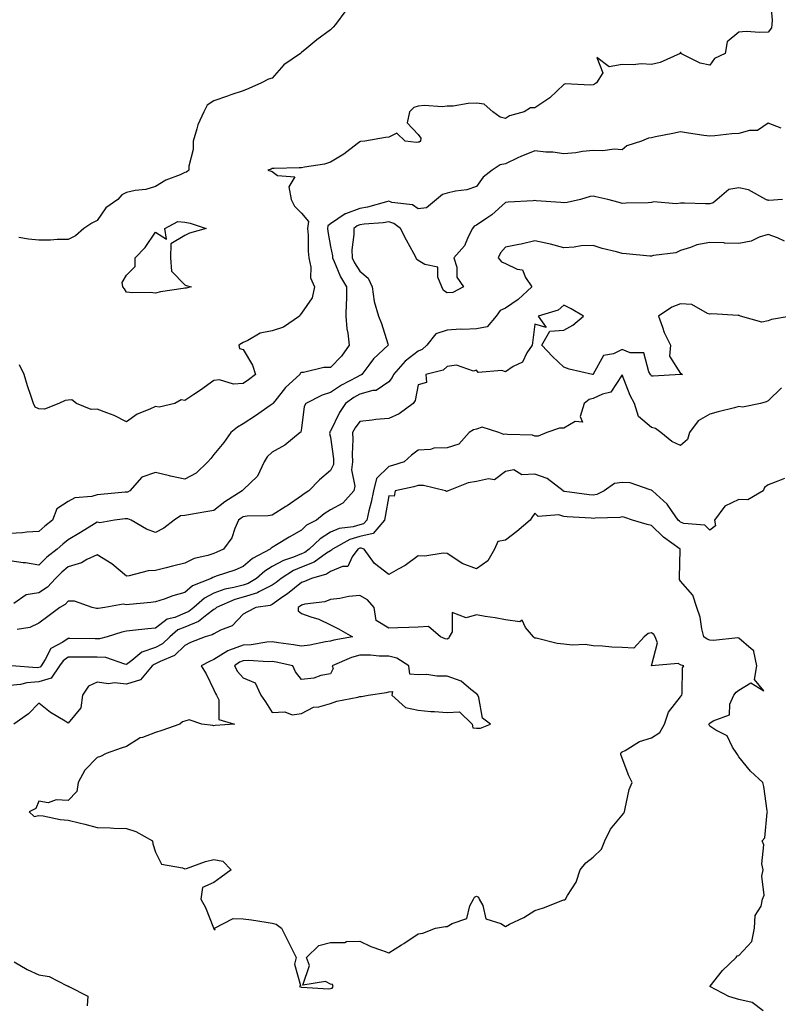
# Model space of a CAD drawing. Units: inches. Extents: x 1013363 to 1016003, y 7355978 to 7358618.
# Drawn here: x 1014901 to 1015162, y 7356176 to 7356514 of the extents above; entities that cross this region are included whole.
import ezdxf

# ---------------------------------------------------------------- set-up
doc = ezdxf.new("R2010")
doc.units = ezdxf.units.IN
doc.header["$MEASUREMENT"] = 0
doc.layers.add('Contour_10137355', color=7, linetype='Continuous', true_color=0x95d529)

msp = doc.modelspace()

# ---------------------------------------------------------------- linework, layer by layer
at = {"layer": 'Contour_10137355'}
for points in [[(1015158.83, 7356521.14, 3257), (1015159.51, 7356513.38, 3257), (1015159.36, 7356511.92, 3257), (1015159.22, 7356510.75, 3257), (1015158.05, 7356509.26, 3257), (1015155.25, 7356509.11, 3257), (1015150.5, 7356509.47, 3257), (1015148.05, 7356509.32, 3257), (1015143.99, 7356505.98, 3257), (1015143.38, 7356501.92, 3257), (1015139.75, 7356500.22, 3257), (1015138.05, 7356497.95, 3257), (1015134.77, 7356498.64, 3257), (1015128.2, 7356501.92, 3257), (1015128.23, 7356502.1, 3257), (1015128.05, 7356502.39, 3257), (1015127.91, 7356502.06, 3257), (1015127.87, 7356501.92, 3257), (1015121.1, 7356498.87, 3257), (1015118.05, 7356498.23, 3257), (1015114.51, 7356498.38, 3257), (1015111.86, 7356498.11, 3257), (1015108.05, 7356498.23, 3257), (1015103.55, 7356497.42, 3257), (1015099.4, 7356500.57, 3257), (1015101.41, 7356495.28, 3257), (1015099.22, 7356491.92, 3257), (1015098.56, 7356491.41, 3257), (1015098.05, 7356491.24, 3257), (1015097.21, 7356491.08, 3257), (1015088.47, 7356491.5, 3257), (1015088.05, 7356491.36, 3257), (1015083.26, 7356486.71, 3257), (1015082.19, 7356486.07, 3257), (1015078.05, 7356483.3, 3257), (1015076.63, 7356483.34, 3257), (1015074.43, 7356481.92, 3257), (1015069.41, 7356480.57, 3257), (1015068.05, 7356479.64, 3257), (1015066.24, 7356480.12, 3257), (1015063.66, 7356481.92, 3257), (1015060.71, 7356484.58, 3257), (1015058.05, 7356484.89, 3257), (1015055.19, 7356484.78, 3257), (1015050.08, 7356483.95, 3257), (1015048.05, 7356483.86, 3257), (1015046.34, 7356483.63, 3257), (1015040.21, 7356484.08, 3257), (1015038.05, 7356483.89, 3257), (1015036.58, 7356483.39, 3257), (1015035.06, 7356481.92, 3257), (1015034.25, 7356478.13, 3257), (1015038.05, 7356474.16, 3257), (1015039.04, 7356472.91, 3257), (1015038.86, 7356471.92, 3257), (1015038.38, 7356471.58, 3257), (1015038.05, 7356471.5, 3257), (1015037.54, 7356471.41, 3257), (1015033.63, 7356471.92, 3257), (1015030.73, 7356474.59, 3257), (1015028.05, 7356473.27, 3257), (1015026.85, 7356473.12, 3257), (1015019.83, 7356471.92, 3257), (1015018.25, 7356471.72, 3257), (1015018.05, 7356471.71, 3257), (1015017.15, 7356471.02, 3257), (1015012.58, 7356467.39, 3257), (1015008.05, 7356464.65, 3257), (1015006, 7356463.97, 3257), (1014999.08, 7356462.94, 3257), (1014998.05, 7356462.69, 3257), (1014997.23, 7356462.74, 3257), (1014988.65, 7356462.52, 3257), (1014988.05, 7356462.57, 3257), (1014987.66, 7356462.31, 3257), (1014986.49, 7356461.92, 3257), (1014987.72, 7356461.59, 3257), (1014988.05, 7356461.45, 3257), (1014989.88, 7356460.1, 3257), (1014995.77, 7356459.65, 3257), (1014993.75, 7356456.22, 3257), (1014994.57, 7356451.92, 3257), (1014995.7, 7356449.57, 3257), (1014998.05, 7356447.2, 3257), (1015000.46, 7356444.33, 3257), (1015000.17, 7356441.92, 3257), (1015000.36, 7356439.6, 3257), (1015000.34, 7356434.21, 3257), (1015000.58, 7356431.92, 3257), (1015001.29, 7356428.68, 3257), (1015001.19, 7356425.06, 3257), (1015002.53, 7356421.92, 3257), (1015001.78, 7356418.19, 3257), (1014998.05, 7356412.88, 3257), (1014997.65, 7356412.32, 3257), (1014997.42, 7356411.92, 3257), (1014991.94, 7356408.04, 3257), (1014988.05, 7356406.87, 3257), (1014983.89, 7356406.08, 3257), (1014979.65, 7356403.52, 3257), (1014978.05, 7356402.89, 3257), (1014977.44, 7356402.53, 3257), (1014976.63, 7356401.92, 3257), (1014976.86, 7356400.73, 3257), (1014978.05, 7356400.47, 3257), (1014981.23, 7356395.11, 3257), (1014982.34, 7356391.92, 3257), (1014979.94, 7356390.03, 3257), (1014978.05, 7356388.78, 3257), (1014974.72, 7356388.59, 3257), (1014969.95, 7356390.02, 3257), (1014968.05, 7356389.78, 3257), (1014963.47, 7356386.5, 3257), (1014961.14, 7356385.01, 3257), (1014958.05, 7356382.98, 3257), (1014956.76, 7356383.2, 3257), (1014954.62, 7356381.92, 3257), (1014949.28, 7356380.69, 3257), (1014948.05, 7356380.89, 3257), (1014946.06, 7356379.93, 3257), (1014941.71, 7356378.26, 3257), (1014938.05, 7356375.6, 3257), (1014933.88, 7356377.76, 3257), (1014931.3, 7356378.66, 3257), (1014928.05, 7356380.02, 3257), (1014925.98, 7356379.85, 3257), (1014920.93, 7356381.92, 3257), (1014919.33, 7356383.2, 3257), (1014918.05, 7356383.1, 3257), (1014917, 7356382.97, 3257), (1014914.84, 7356381.92, 3257), (1014909.97, 7356379.99, 3257), (1014908.05, 7356380.12, 3257), (1014906.75, 7356380.62, 3257), (1014906.13, 7356381.92, 3257), (1014905.26, 7356384.71, 3257), (1014904.09, 7356387.97, 3257), (1014903.02, 7356391.92, 3257), (1014901.35, 7356395.22, 3257)], [(1015013.22, 7356516.76, 3256), (1015009.78, 7356511.92, 3256), (1015008.98, 7356510.99, 3256), (1015008.05, 7356510.04, 3256), (1015003.35, 7356506.62, 3256), (1014999.91, 7356503.78, 3256), (1014998.05, 7356502.26, 3256), (1014997.85, 7356502.12, 3256), (1014997.7, 7356501.92, 3256), (1014991.96, 7356498.02, 3256), (1014988.05, 7356493.55, 3256), (1014986.81, 7356493.16, 3256), (1014984.38, 7356491.92, 3256), (1014980.04, 7356489.93, 3256), (1014978.05, 7356489.19, 3256), (1014973.87, 7356487.75, 3256), (1014972.66, 7356487.31, 3256), (1014968.05, 7356485.76, 3256), (1014965.73, 7356484.25, 3256), (1014964.54, 7356481.92, 3256), (1014962.48, 7356477.49, 3256), (1014962.23, 7356476.1, 3256), (1014960.92, 7356471.92, 3256), (1014960.94, 7356469.02, 3256), (1014959.43, 7356463.3, 3256), (1014959.45, 7356461.92, 3256), (1014958.66, 7356461.31, 3256), (1014958.05, 7356461.09, 3256), (1014956.51, 7356460.38, 3256), (1014951.51, 7356458.46, 3256), (1014948.05, 7356456.36, 3256), (1014944.68, 7356455.29, 3256), (1014941.07, 7356454.94, 3256), (1014938.05, 7356454.26, 3256), (1014936.49, 7356453.48, 3256), (1014935.12, 7356451.92, 3256), (1014931, 7356448.97, 3256), (1014928.05, 7356444.73, 3256), (1014926.15, 7356443.82, 3256), (1014923.4, 7356441.92, 3256), (1014920.59, 7356439.38, 3256), (1014918.05, 7356438.11, 3256), (1014914.27, 7356438.14, 3256), (1014912.04, 7356437.93, 3256), (1014908.05, 7356437.95, 3256), (1014904.41, 7356438.28, 3256), (1014901.15, 7356438.83, 3256)], [(1015162.51, 7356476.39, 3258), (1015158.05, 7356478.1, 3258), (1015154.42, 7356475.55, 3258), (1015151.7, 7356475.57, 3258), (1015148.05, 7356474.51, 3258), (1015145.61, 7356474.36, 3258), (1015139.84, 7356473.7, 3258), (1015138.05, 7356473.58, 3258), (1015136.09, 7356473.89, 3258), (1015130.78, 7356474.65, 3258), (1015128.05, 7356475.08, 3258), (1015125.43, 7356474.54, 3258), (1015119.45, 7356473.32, 3258), (1015118.05, 7356473.03, 3258), (1015117.1, 7356472.87, 3258), (1015114.61, 7356471.92, 3258), (1015109.66, 7356470.3, 3258), (1015108.05, 7356468.92, 3258), (1015105.25, 7356469.12, 3258), (1015101.43, 7356468.55, 3258), (1015098.05, 7356468.7, 3258), (1015094.45, 7356468.32, 3258), (1015092.13, 7356467.84, 3258), (1015088.05, 7356467.49, 3258), (1015084.22, 7356468.1, 3258), (1015081.85, 7356468.12, 3258), (1015078.05, 7356468.59, 3258), (1015073.29, 7356466.67, 3258), (1015072.29, 7356466.16, 3258), (1015068.05, 7356464.17, 3258), (1015066.23, 7356463.73, 3258), (1015063.4, 7356461.92, 3258), (1015060.4, 7356459.56, 3258), (1015058.05, 7356456.3, 3258), (1015054.82, 7356455.15, 3258), (1015050.86, 7356454.73, 3258), (1015048.05, 7356454.04, 3258), (1015046.4, 7356453.57, 3258), (1015044.38, 7356451.92, 3258), (1015040.9, 7356449.07, 3258), (1015038.05, 7356448.73, 3258), (1015036.15, 7356450.02, 3258), (1015029.07, 7356450.91, 3258), (1015028.05, 7356451.26, 3258), (1015027.22, 7356451.09, 3258), (1015020.75, 7356449.22, 3258), (1015018.05, 7356448.79, 3258), (1015013.13, 7356446.99, 3258), (1015013, 7356446.97, 3258), (1015008.05, 7356443.57, 3258), (1015007.1, 7356442.87, 3258), (1015006.99, 7356441.92, 3258), (1015007.07, 7356440.94, 3258), (1015008.05, 7356435.81, 3258), (1015008.69, 7356432.57, 3258), (1015008.71, 7356431.92, 3258), (1015009.31, 7356430.66, 3258), (1015011.5, 7356425.37, 3258), (1015013.54, 7356421.92, 3258), (1015013.46, 7356417.33, 3258), (1015013.4, 7356416.57, 3258), (1015013.32, 7356411.92, 3258), (1015013.64, 7356407.51, 3258), (1015013.98, 7356405.99, 3258), (1015014.36, 7356401.92, 3258), (1015011.78, 7356398.19, 3258), (1015008.05, 7356394.31, 3258), (1015005.72, 7356394.25, 3258), (1014998.71, 7356392.59, 3258), (1014998.05, 7356392.56, 3258), (1014997.67, 7356392.3, 3258), (1014997.55, 7356391.92, 3258), (1014992.62, 7356387.35, 3258), (1014988.9, 7356382.77, 3258), (1014988.2, 7356381.92, 3258), (1014988.15, 7356381.82, 3258), (1014988.05, 7356381.71, 3258), (1014987.38, 7356381.25, 3258), (1014982.29, 7356377.68, 3258), (1014978.05, 7356374.89, 3258), (1014976.12, 7356373.85, 3258), (1014973.79, 7356371.92, 3258), (1014971.41, 7356368.56, 3258), (1014968.05, 7356364.4, 3258), (1014966.93, 7356363.05, 3258), (1014966, 7356361.92, 3258), (1014962, 7356357.98, 3258), (1014958.05, 7356355.94, 3258), (1014953.19, 7356357.05, 3258), (1014952.84, 7356357.13, 3258), (1014948.05, 7356358.23, 3258), (1014943.31, 7356356.66, 3258), (1014939.15, 7356351.92, 3258), (1014938.44, 7356351.53, 3258), (1014938.05, 7356351.51, 3258), (1014937.59, 7356351.47, 3258), (1014929.3, 7356350.67, 3258), (1014928.05, 7356350.54, 3258), (1014926.12, 7356349.98, 3258), (1014920.37, 7356349.59, 3258), (1014918.05, 7356348.35, 3258), (1014914.19, 7356345.78, 3258), (1014912.66, 7356341.92, 3258), (1014910.07, 7356339.9, 3258), (1014908.05, 7356338.06, 3258), (1014903.93, 7356337.8, 3258), (1014902.44, 7356337.52, 3258), (1014898.05, 7356337.31, 3258)], [(1015163.07, 7356451.92, 3259), (1015158.38, 7356451.59, 3259), (1015158.05, 7356451.61, 3259), (1015157.77, 7356451.64, 3259), (1015157.34, 7356451.92, 3259), (1015151.32, 7356455.19, 3259), (1015148.05, 7356455.88, 3259), (1015144.65, 7356455.32, 3259), (1015140.57, 7356451.92, 3259), (1015139.24, 7356450.73, 3259), (1015138.05, 7356450.39, 3259), (1015136.58, 7356450.44, 3259), (1015129.39, 7356450.58, 3259), (1015128.05, 7356450.62, 3259), (1015126.54, 7356450.41, 3259), (1015118.91, 7356451.06, 3259), (1015118.05, 7356450.85, 3259), (1015116.92, 7356450.79, 3259), (1015109.4, 7356450.57, 3259), (1015108.05, 7356450.49, 3259), (1015107.03, 7356450.9, 3259), (1015103.1, 7356451.92, 3259), (1015098.96, 7356452.83, 3259), (1015098.05, 7356453.04, 3259), (1015097.05, 7356452.92, 3259), (1015093.8, 7356451.92, 3259), (1015089.13, 7356450.84, 3259), (1015088.05, 7356450.78, 3259), (1015086.99, 7356450.86, 3259), (1015078.5, 7356451.47, 3259), (1015078.05, 7356451.5, 3259), (1015077.57, 7356451.44, 3259), (1015068.97, 7356451.01, 3259), (1015068.05, 7356450.87, 3259), (1015063.38, 7356446.58, 3259), (1015061.6, 7356445.47, 3259), (1015058.05, 7356443.08, 3259), (1015057.26, 7356442.71, 3259), (1015056.73, 7356441.92, 3259), (1015055.26, 7356439.13, 3259), (1015053.98, 7356435.99, 3259), (1015050.36, 7356431.92, 3259), (1015051.33, 7356428.64, 3259), (1015051.38, 7356425.25, 3259), (1015053.67, 7356421.92, 3259), (1015049.92, 7356420.04, 3259), (1015048.05, 7356419.89, 3259), (1015046.81, 7356420.68, 3259), (1015046.23, 7356421.92, 3259), (1015044.77, 7356425.2, 3259), (1015044.82, 7356428.68, 3259), (1015040.36, 7356429.6, 3259), (1015038.05, 7356431.01, 3259), (1015037.53, 7356431.41, 3259), (1015037.39, 7356431.92, 3259), (1015036.59, 7356433.37, 3259), (1015034.05, 7356437.92, 3259), (1015032, 7356441.92, 3259), (1015029.79, 7356443.66, 3259), (1015028.05, 7356444.25, 3259), (1015026.11, 7356443.86, 3259), (1015019.53, 7356443.4, 3259), (1015018.05, 7356443.17, 3259), (1015017.14, 7356442.83, 3259), (1015015.97, 7356441.92, 3259), (1015016.05, 7356439.92, 3259), (1015015.33, 7356434.64, 3259), (1015015.4, 7356431.92, 3259), (1015016.25, 7356430.12, 3259), (1015018.05, 7356427.29, 3259), (1015020.98, 7356424.85, 3259), (1015022.31, 7356421.92, 3259), (1015023.04, 7356416.93, 3259), (1015023.03, 7356416.9, 3259), (1015024.42, 7356411.92, 3259), (1015025.45, 7356409.32, 3259), (1015027.62, 7356402.35, 3259), (1015027.78, 7356401.92, 3259), (1015022.76, 7356397.21, 3259), (1015021.18, 7356395.05, 3259), (1015018.77, 7356391.92, 3259), (1015018.37, 7356391.6, 3259), (1015018.05, 7356391.51, 3259), (1015017.1, 7356390.98, 3259), (1015011.76, 7356388.2, 3259), (1015008.05, 7356385.66, 3259), (1015005.14, 7356384.83, 3259), (1014999.61, 7356381.92, 3259), (1014999.04, 7356380.93, 3259), (1014998.05, 7356373.44, 3259), (1014997.84, 7356372.13, 3259), (1014997.65, 7356371.92, 3259), (1014992.39, 7356367.58, 3259), (1014988.05, 7356365.27, 3259), (1014986.35, 7356363.62, 3259), (1014985.26, 7356361.92, 3259), (1014983.01, 7356356.96, 3259), (1014978.05, 7356352.31, 3259), (1014977.85, 7356352.11, 3259), (1014977.73, 7356351.92, 3259), (1014971.76, 7356348.2, 3259), (1014968.05, 7356345.24, 3259), (1014965.22, 7356344.75, 3259), (1014960.02, 7356343.89, 3259), (1014958.05, 7356343.55, 3259), (1014956.63, 7356343.34, 3259), (1014954.4, 7356341.92, 3259), (1014950.83, 7356339.14, 3259), (1014948.05, 7356337.68, 3259), (1014944.91, 7356338.78, 3259), (1014939.66, 7356341.92, 3259), (1014938.53, 7356342.4, 3259), (1014938.05, 7356342.38, 3259), (1014937.63, 7356342.34, 3259), (1014933.89, 7356341.92, 3259), (1014928.94, 7356341.03, 3259), (1014928.05, 7356341.16, 3259), (1014926.15, 7356340.02, 3259), (1014922.28, 7356337.69, 3259), (1014918.05, 7356335.16, 3259), (1014916.24, 7356333.72, 3259), (1014914.27, 7356331.92, 3259), (1014910.76, 7356329.21, 3259), (1014908.05, 7356326.48, 3259), (1014903.37, 7356327.24, 3259), (1014902.68, 7356327.3, 3259), (1014898.05, 7356327.95, 3259)], [(1015163.68, 7356437.56, 3260), (1015161.28, 7356438.69, 3260), (1015158.05, 7356439.85, 3260), (1015155.07, 7356438.94, 3260), (1015152.32, 7356437.65, 3260), (1015148.05, 7356436.83, 3260), (1015143.1, 7356436.96, 3260), (1015143, 7356436.97, 3260), (1015138.05, 7356437.1, 3260), (1015133.59, 7356436.39, 3260), (1015131.52, 7356435.38, 3260), (1015128.05, 7356434.4, 3260), (1015126.42, 7356433.55, 3260), (1015118.78, 7356432.65, 3260), (1015118.05, 7356432.43, 3260), (1015117.53, 7356432.44, 3260), (1015109.41, 7356433.28, 3260), (1015108.05, 7356433.31, 3260), (1015106.09, 7356433.88, 3260), (1015101.22, 7356435.09, 3260), (1015098.05, 7356436.14, 3260), (1015093.96, 7356436.01, 3260), (1015091.62, 7356435.49, 3260), (1015088.05, 7356435.32, 3260), (1015083.46, 7356436.51, 3260), (1015082.85, 7356436.72, 3260), (1015078.05, 7356437.71, 3260), (1015073.4, 7356436.57, 3260), (1015072.57, 7356436.44, 3260), (1015068.05, 7356435.48, 3260), (1015066.35, 7356433.62, 3260), (1015065.47, 7356431.92, 3260), (1015066.61, 7356430.49, 3260), (1015068.05, 7356429.89, 3260), (1015072.01, 7356427.96, 3260), (1015073.84, 7356427.71, 3260), (1015074.88, 7356425.09, 3260), (1015077.01, 7356421.92, 3260), (1015072.38, 7356417.59, 3260), (1015068.05, 7356414.63, 3260), (1015066.16, 7356413.81, 3260), (1015064.78, 7356411.92, 3260), (1015061.75, 7356408.22, 3260), (1015058.05, 7356407.56, 3260), (1015053.44, 7356407.32, 3260), (1015052.58, 7356407.39, 3260), (1015048.05, 7356407.06, 3260), (1015044.17, 7356405.8, 3260), (1015041.04, 7356401.92, 3260), (1015039.5, 7356400.48, 3260), (1015038.05, 7356399.85, 3260), (1015033.6, 7356396.38, 3260), (1015029.61, 7356391.92, 3260), (1015029.19, 7356390.78, 3260), (1015028.05, 7356389.3, 3260), (1015023.62, 7356386.35, 3260), (1015022.48, 7356386.35, 3260), (1015018.05, 7356385.08, 3260), (1015016.03, 7356383.94, 3260), (1015013.2, 7356381.92, 3260), (1015011.12, 7356378.85, 3260), (1015008.05, 7356372.48, 3260), (1015007.83, 7356372.15, 3260), (1015007.75, 7356371.92, 3260), (1015007.72, 7356371.59, 3260), (1015008.05, 7356370.34, 3260), (1015009.07, 7356362.94, 3260), (1015009.1, 7356361.92, 3260), (1015009.01, 7356360.96, 3260), (1015008.05, 7356358.95, 3260), (1015004.27, 7356355.7, 3260), (1015000.57, 7356351.92, 3260), (1014999, 7356350.97, 3260), (1014998.05, 7356350.24, 3260), (1014993.13, 7356346.84, 3260), (1014992.73, 7356346.6, 3260), (1014988.05, 7356343.64, 3260), (1014986.59, 7356343.38, 3260), (1014979.39, 7356343.26, 3260), (1014978.05, 7356343.08, 3260), (1014977.35, 7356342.62, 3260), (1014976.49, 7356341.92, 3260), (1014975.21, 7356339.08, 3260), (1014974.14, 7356335.83, 3260), (1014971.35, 7356331.92, 3260), (1014969.08, 7356330.89, 3260), (1014968.05, 7356330.52, 3260), (1014965.92, 7356329.79, 3260), (1014961.23, 7356328.73, 3260), (1014958.05, 7356327.2, 3260), (1014953.87, 7356326.1, 3260), (1014951.68, 7356325.55, 3260), (1014948.05, 7356324.61, 3260), (1014945.46, 7356324.51, 3260), (1014938.93, 7356322.8, 3260), (1014938.05, 7356322.75, 3260), (1014933.06, 7356326.93, 3260), (1014933.02, 7356326.95, 3260), (1014928.05, 7356330.06, 3260), (1014924.51, 7356328.38, 3260), (1014922.66, 7356327.31, 3260), (1014918.05, 7356325.86, 3260), (1014915.86, 7356324.11, 3260), (1014913.67, 7356321.92, 3260), (1014911, 7356318.97, 3260), (1014908.05, 7356316.98, 3260), (1014903.64, 7356316.34, 3260), (1014899.43, 7356313.3, 3260)], [(1015165.98, 7356411.92, 3261), (1015159.27, 7356410.7, 3261), (1015158.05, 7356410.32, 3261), (1015155.94, 7356409.81, 3261), (1015148.56, 7356411.92, 3261), (1015148.19, 7356412.05, 3261), (1015148.05, 7356412.19, 3261), (1015147.85, 7356412.12, 3261), (1015138.83, 7356412.7, 3261), (1015138.05, 7356412.55, 3261), (1015137.24, 7356412.73, 3261), (1015131.95, 7356415.82, 3261), (1015128.05, 7356416.13, 3261), (1015125.02, 7356414.95, 3261), (1015120.44, 7356411.92, 3261), (1015121.87, 7356408.1, 3261), (1015122.39, 7356406.26, 3261), (1015124.57, 7356401.92, 3261), (1015124.24, 7356398.12, 3261), (1015128.05, 7356392.18, 3261), (1015128.28, 7356392.15, 3261), (1015128.76, 7356391.92, 3261), (1015128.09, 7356391.88, 3261), (1015128.05, 7356391.87, 3261), (1015128, 7356391.87, 3261), (1015118.65, 7356391.32, 3261), (1015118.05, 7356391.3, 3261), (1015117.83, 7356391.7, 3261), (1015117.74, 7356391.92, 3261), (1015117.18, 7356392.79, 3261), (1015115.43, 7356399.3, 3261), (1015110.74, 7356399.24, 3261), (1015108.05, 7356400.4, 3261), (1015105.11, 7356398.98, 3261), (1015101.64, 7356398.33, 3261), (1015098.1, 7356391.97, 3261), (1015098.06, 7356391.91, 3261), (1015098.05, 7356391.91, 3261), (1015098.04, 7356391.91, 3261), (1015097.85, 7356391.92, 3261), (1015089.83, 7356393.7, 3261), (1015088.05, 7356394.43, 3261), (1015084.13, 7356398, 3261), (1015080.53, 7356401.92, 3261), (1015083.22, 7356406.76, 3261), (1015088.05, 7356407.09, 3261), (1015091.17, 7356408.8, 3261), (1015094.83, 7356411.92, 3261), (1015090.56, 7356414.42, 3261), (1015088.05, 7356415.65, 3261), (1015086.08, 7356413.9, 3261), (1015079.25, 7356411.92, 3261), (1015082.01, 7356407.96, 3261), (1015078.05, 7356409.13, 3261), (1015077.24, 7356402.73, 3261), (1015077.13, 7356401.92, 3261), (1015075.39, 7356399.26, 3261), (1015073.89, 7356396.08, 3261), (1015070.7, 7356394.57, 3261), (1015068.05, 7356392.83, 3261), (1015066.72, 7356393.25, 3261), (1015058.71, 7356392.58, 3261), (1015058.05, 7356393.38, 3261), (1015057.02, 7356392.95, 3261), (1015051.17, 7356395.03, 3261), (1015048.05, 7356394.65, 3261), (1015046.6, 7356393.36, 3261), (1015040.69, 7356391.92, 3261), (1015040.88, 7356389.09, 3261), (1015038.05, 7356388.37, 3261), (1015037.04, 7356382.93, 3261), (1015036.36, 7356381.92, 3261), (1015031.6, 7356378.37, 3261), (1015028.05, 7356376.74, 3261), (1015023.59, 7356376.39, 3261), (1015022.29, 7356376.16, 3261), (1015018.05, 7356375.76, 3261), (1015016.45, 7356373.52, 3261), (1015015.59, 7356371.92, 3261), (1015015.7, 7356369.57, 3261), (1015015.43, 7356364.54, 3261), (1015015.53, 7356361.92, 3261), (1015015.25, 7356359.12, 3261), (1015016.38, 7356353.59, 3261), (1015016.03, 7356351.92, 3261), (1015012.24, 7356347.74, 3261), (1015008.05, 7356345.47, 3261), (1015005.88, 7356344.09, 3261), (1015003.18, 7356341.92, 3261), (1014999.83, 7356340.14, 3261), (1014998.05, 7356338.42, 3261), (1014993.84, 7356336.12, 3261), (1014989.52, 7356333.4, 3261), (1014988.05, 7356332.5, 3261), (1014987.64, 7356332.33, 3261), (1014987.31, 7356331.92, 3261), (1014981.23, 7356328.74, 3261), (1014978.05, 7356325.99, 3261), (1014975.18, 7356324.79, 3261), (1014968.81, 7356322.68, 3261), (1014968.05, 7356322.4, 3261), (1014967.7, 7356322.28, 3261), (1014967.07, 7356321.92, 3261), (1014960.64, 7356319.33, 3261), (1014958.05, 7356317.1, 3261), (1014953.99, 7356315.98, 3261), (1014950.94, 7356314.81, 3261), (1014948.05, 7356313.87, 3261), (1014946.35, 7356313.62, 3261), (1014939.1, 7356312.97, 3261), (1014938.05, 7356312.84, 3261), (1014936.89, 7356313.08, 3261), (1014930.65, 7356311.92, 3261), (1014928.34, 7356311.63, 3261), (1014928.05, 7356311.56, 3261), (1014927.73, 7356311.59, 3261), (1014926.3, 7356311.92, 3261), (1014920.27, 7356314.14, 3261), (1014918.05, 7356314.17, 3261), (1014917, 7356312.98, 3261), (1014915.21, 7356311.92, 3261), (1014911.11, 7356308.86, 3261), (1014908.05, 7356306.57, 3261), (1014904.91, 7356305.06, 3261), (1014900.51, 7356304.38, 3261)], [(1015162.67, 7356387.3, 3262), (1015158.05, 7356382.85, 3262), (1015157.45, 7356382.52, 3262), (1015155.52, 7356381.92, 3262), (1015149.28, 7356380.69, 3262), (1015148.05, 7356380.85, 3262), (1015146.61, 7356380.48, 3262), (1015140.93, 7356379.03, 3262), (1015138.05, 7356378.3, 3262), (1015134.04, 7356375.93, 3262), (1015131.08, 7356371.92, 3262), (1015130.44, 7356369.53, 3262), (1015128.05, 7356367.47, 3262), (1015125.02, 7356368.89, 3262), (1015121.29, 7356371.92, 3262), (1015119.42, 7356373.29, 3262), (1015118.05, 7356373.66, 3262), (1015113.59, 7356377.45, 3262), (1015112.26, 7356381.92, 3262), (1015110.82, 7356384.7, 3262), (1015108.05, 7356391.78, 3262), (1015104.2, 7356385.77, 3262), (1015101.29, 7356385.16, 3262), (1015098.05, 7356383.6, 3262), (1015096.7, 7356383.27, 3262), (1015094.98, 7356381.92, 3262), (1015093.62, 7356377.49, 3262), (1015094.46, 7356375.51, 3262), (1015091.89, 7356375.76, 3262), (1015088.05, 7356373.5, 3262), (1015086.5, 7356373.47, 3262), (1015082.25, 7356371.92, 3262), (1015079.27, 7356370.7, 3262), (1015078.05, 7356370.73, 3262), (1015077.23, 7356371.1, 3262), (1015068.67, 7356371.3, 3262), (1015068.05, 7356371.45, 3262), (1015067.47, 7356371.34, 3262), (1015065.7, 7356371.92, 3262), (1015059.98, 7356373.85, 3262), (1015058.05, 7356373.14, 3262), (1015057.06, 7356372.91, 3262), (1015055.54, 7356371.92, 3262), (1015052, 7356367.97, 3262), (1015048.05, 7356366.68, 3262), (1015043.4, 7356366.57, 3262), (1015042.29, 7356366.16, 3262), (1015038.05, 7356365.96, 3262), (1015035.76, 7356364.2, 3262), (1015033.27, 7356361.92, 3262), (1015029.32, 7356360.65, 3262), (1015028.05, 7356360.32, 3262), (1015023.81, 7356356.16, 3262), (1015022.76, 7356351.92, 3262), (1015021.96, 7356348.02, 3262), (1015021.19, 7356345.07, 3262), (1015020.49, 7356341.92, 3262), (1015019.38, 7356340.59, 3262), (1015018.05, 7356340.29, 3262), (1015015.77, 7356339.65, 3262), (1015010.94, 7356339.03, 3262), (1015008.05, 7356337.76, 3262), (1015004.44, 7356335.53, 3262), (1015000.74, 7356331.92, 3262), (1014999.16, 7356330.8, 3262), (1014998.05, 7356330.35, 3262), (1014995.36, 7356329.24, 3262), (1014991.86, 7356328.11, 3262), (1014988.05, 7356325.96, 3262), (1014985.52, 7356324.45, 3262), (1014982.69, 7356321.92, 3262), (1014979.8, 7356320.17, 3262), (1014978.05, 7356319.63, 3262), (1014974.89, 7356318.76, 3262), (1014971.77, 7356318.2, 3262), (1014968.05, 7356316.86, 3262), (1014964.8, 7356315.17, 3262), (1014961.17, 7356311.92, 3262), (1014959.45, 7356310.53, 3262), (1014958.05, 7356309.95, 3262), (1014954.68, 7356308.55, 3262), (1014952.05, 7356307.92, 3262), (1014948.05, 7356304.85, 3262), (1014945.37, 7356304.6, 3262), (1014940.14, 7356304.01, 3262), (1014938.05, 7356303.8, 3262), (1014936.48, 7356303.49, 3262), (1014931.44, 7356301.92, 3262), (1014928.75, 7356301.21, 3262), (1014928.05, 7356301.24, 3262), (1014927.37, 7356301.24, 3262), (1014918.62, 7356301.35, 3262), (1014918.05, 7356301.35, 3262), (1014916.21, 7356300.09, 3262), (1014912.1, 7356297.86, 3262), (1014910.19, 7356294.06, 3262), (1014908.77, 7356291.92, 3262), (1014908.48, 7356291.49, 3262), (1014908.05, 7356291.36, 3262), (1014907.44, 7356291.31, 3262), (1014898.58, 7356291.92, 3262)], [(1015163.73, 7356356.24, 3263), (1015161.38, 7356355.25, 3263), (1015158.05, 7356354.05, 3263), (1015156.81, 7356353.16, 3263), (1015156.41, 7356351.92, 3263), (1015151.08, 7356348.9, 3263), (1015148.05, 7356348.96, 3263), (1015143.28, 7356346.69, 3263), (1015139.74, 7356341.92, 3263), (1015140, 7356339.97, 3263), (1015138.05, 7356338.46, 3263), (1015136.35, 7356340.22, 3263), (1015129.19, 7356340.78, 3263), (1015128.05, 7356341.2, 3263), (1015127.64, 7356341.51, 3263), (1015127.22, 7356341.92, 3263), (1015125.15, 7356344.82, 3263), (1015123.5, 7356347.37, 3263), (1015118.38, 7356351.92, 3263), (1015118.26, 7356352.12, 3263), (1015118.05, 7356352.24, 3263), (1015117.69, 7356352.28, 3263), (1015110.82, 7356354.69, 3263), (1015108.05, 7356354.85, 3263), (1015105.44, 7356354.53, 3263), (1015101.81, 7356351.92, 3263), (1015099.29, 7356350.68, 3263), (1015098.05, 7356350.43, 3263), (1015096.68, 7356350.56, 3263), (1015088.24, 7356351.73, 3263), (1015088.05, 7356351.75, 3263), (1015087.92, 7356351.79, 3263), (1015087.79, 7356351.92, 3263), (1015082.27, 7356356.14, 3263), (1015078.05, 7356357.66, 3263), (1015073.63, 7356357.49, 3263), (1015070.83, 7356359.14, 3263), (1015068.05, 7356358.64, 3263), (1015064.29, 7356355.68, 3263), (1015062.25, 7356356.12, 3263), (1015058.05, 7356355.19, 3263), (1015055.21, 7356354.76, 3263), (1015048.4, 7356351.92, 3263), (1015048.16, 7356351.82, 3263), (1015048.05, 7356351.81, 3263), (1015047.85, 7356351.72, 3263), (1015047.49, 7356351.92, 3263), (1015039.93, 7356353.8, 3263), (1015038.05, 7356353.77, 3263), (1015036.6, 7356353.36, 3263), (1015030.15, 7356351.92, 3263), (1015029.89, 7356350.08, 3263), (1015028.05, 7356350.25, 3263), (1015026.81, 7356343.17, 3263), (1015026.53, 7356341.92, 3263), (1015022.66, 7356337.31, 3263), (1015018.05, 7356336.27, 3263), (1015014.66, 7356335.31, 3263), (1015008.65, 7356331.92, 3263), (1015008.4, 7356331.57, 3263), (1015008.05, 7356331.43, 3263), (1015006.7, 7356330.57, 3263), (1015002.43, 7356327.53, 3263), (1014998.05, 7356325.73, 3263), (1014995.35, 7356324.62, 3263), (1014991.08, 7356321.92, 3263), (1014989.44, 7356320.54, 3263), (1014988.05, 7356319.57, 3263), (1014983.44, 7356317.32, 3263), (1014982.95, 7356317.02, 3263), (1014978.05, 7356315.5, 3263), (1014975.25, 7356314.73, 3263), (1014968.9, 7356311.92, 3263), (1014968.48, 7356311.49, 3263), (1014968.05, 7356311.26, 3263), (1014965.61, 7356309.48, 3263), (1014962.77, 7356307.2, 3263), (1014958.05, 7356305.25, 3263), (1014955.7, 7356304.27, 3263), (1014952.88, 7356301.92, 3263), (1014950.45, 7356299.52, 3263), (1014948.05, 7356298.21, 3263), (1014943.34, 7356296.62, 3263), (1014939.94, 7356293.81, 3263), (1014938.05, 7356292.44, 3263), (1014937.49, 7356292.47, 3263), (1014930.93, 7356294.8, 3263), (1014928.05, 7356294.9, 3263), (1014925.06, 7356294.91, 3263), (1014921.01, 7356294.88, 3263), (1014918.05, 7356294.89, 3263), (1014916.29, 7356293.68, 3263), (1014915.13, 7356291.92, 3263), (1014912.26, 7356287.71, 3263), (1014908.05, 7356286.41, 3263), (1014903.88, 7356286.09, 3263), (1014901.68, 7356285.56, 3263), (1014898.05, 7356285.18, 3263)], [(1015156.35, 7356173.62, 3264), (1015152.59, 7356176.46, 3264), (1015148.05, 7356177.46, 3264), (1015144.62, 7356178.49, 3264), (1015138.08, 7356181.92, 3264), (1015138.23, 7356182.1, 3264), (1015142.47, 7356187.49, 3264), (1015147.13, 7356191.92, 3264), (1015147.51, 7356192.46, 3264), (1015148.05, 7356192.56, 3264), (1015152.52, 7356197.44, 3264), (1015153.36, 7356201.92, 3264), (1015153.69, 7356206.28, 3264), (1015155.65, 7356209.52, 3264), (1015156.17, 7356211.92, 3264), (1015156.7, 7356213.27, 3264), (1015155.96, 7356219.83, 3264), (1015156.35, 7356221.92, 3264), (1015155.92, 7356224.05, 3264), (1015156.64, 7356230.51, 3264), (1015156, 7356231.92, 3264), (1015157, 7356232.97, 3264), (1015157.74, 7356241.61, 3264), (1015157.85, 7356241.92, 3264), (1015157.8, 7356242.18, 3264), (1015156.66, 7356250.54, 3264), (1015156.27, 7356251.92, 3264), (1015151.99, 7356255.85, 3264), (1015148.05, 7356260.76, 3264), (1015147.64, 7356261.51, 3264), (1015147.32, 7356261.92, 3264), (1015145.89, 7356264.08, 3264), (1015144.02, 7356267.89, 3264), (1015140.11, 7356269.85, 3264), (1015138.05, 7356271.24, 3264), (1015137.82, 7356271.68, 3264), (1015137.78, 7356271.92, 3264), (1015137.88, 7356272.09, 3264), (1015138.05, 7356272.31, 3264), (1015139.26, 7356273.13, 3264), (1015144.79, 7356275.18, 3264), (1015144.9, 7356278.77, 3264), (1015146.27, 7356281.92, 3264), (1015147.08, 7356282.88, 3264), (1015148.05, 7356283.63, 3264), (1015152.21, 7356286.08, 3264), (1015156.59, 7356283.38, 3264), (1015153.37, 7356287.24, 3264), (1015154.26, 7356291.92, 3264), (1015153.13, 7356296.85, 3264), (1015153.2, 7356297.06, 3264), (1015152.24, 7356297.73, 3264), (1015148.05, 7356301.47, 3264), (1015147.69, 7356301.56, 3264), (1015139.38, 7356300.59, 3264), (1015138.05, 7356300.78, 3264), (1015137.23, 7356301.1, 3264), (1015136.01, 7356301.92, 3264), (1015135.31, 7356304.66, 3264), (1015134.77, 7356308.64, 3264), (1015133.62, 7356311.92, 3264), (1015132.28, 7356316.15, 3264), (1015128.05, 7356320.96, 3264), (1015127.71, 7356321.58, 3264), (1015127.68, 7356321.92, 3264), (1015127.71, 7356322.26, 3264), (1015127.87, 7356331.74, 3264), (1015127.89, 7356331.92, 3264), (1015122.2, 7356336.08, 3264), (1015118.05, 7356340.02, 3264), (1015116.59, 7356340.45, 3264), (1015111.6, 7356341.92, 3264), (1015108.9, 7356342.77, 3264), (1015108.05, 7356343.07, 3264), (1015107.19, 7356342.78, 3264), (1015098.77, 7356342.64, 3264), (1015098.05, 7356342.49, 3264), (1015097.42, 7356342.55, 3264), (1015089.17, 7356343.04, 3264), (1015088.05, 7356343.16, 3264), (1015086.29, 7356343.68, 3264), (1015079.26, 7356343.13, 3264), (1015078.05, 7356344.3, 3264), (1015077.11, 7356342.86, 3264), (1015076.5, 7356341.92, 3264), (1015071.92, 7356338.06, 3264), (1015068.05, 7356335.02, 3264), (1015065.43, 7356334.53, 3264), (1015064.31, 7356331.92, 3264), (1015062.02, 7356327.94, 3264), (1015058.05, 7356325.19, 3264), (1015053.15, 7356327.01, 3264), (1015052.36, 7356327.61, 3264), (1015048.05, 7356330.49, 3264), (1015046.67, 7356330.54, 3264), (1015040.38, 7356329.59, 3264), (1015038.05, 7356329.64, 3264), (1015033.63, 7356326.35, 3264), (1015031.17, 7356325.04, 3264), (1015028.05, 7356323.22, 3264), (1015023.15, 7356327.02, 3264), (1015019.56, 7356331.92, 3264), (1015018.48, 7356332.34, 3264), (1015018.05, 7356332.25, 3264), (1015017.8, 7356332.18, 3264), (1015017.34, 7356331.92, 3264), (1015015.48, 7356329.35, 3264), (1015013.97, 7356326, 3264), (1015012.09, 7356325.97, 3264), (1015008.05, 7356324.28, 3264), (1015006.6, 7356323.37, 3264), (1015001.48, 7356321.92, 3264), (1014999.12, 7356320.84, 3264), (1014998.05, 7356320.57, 3264), (1014993.32, 7356316.65, 3264), (1014991.68, 7356315.56, 3264), (1014988.05, 7356313.03, 3264), (1014987.31, 7356312.66, 3264), (1014982.46, 7356311.92, 3264), (1014979.55, 7356310.42, 3264), (1014978.05, 7356309.72, 3264), (1014974.27, 7356305.7, 3264), (1014970.31, 7356304.18, 3264), (1014968.05, 7356302.97, 3264), (1014967.44, 7356302.53, 3264), (1014965.03, 7356301.92, 3264), (1014960.04, 7356299.93, 3264), (1014958.05, 7356298.95, 3264), (1014954.51, 7356295.47, 3264), (1014949.58, 7356293.45, 3264), (1014948.05, 7356292.62, 3264), (1014947.52, 7356292.44, 3264), (1014946.89, 7356291.92, 3264), (1014942.81, 7356287.16, 3264), (1014938.05, 7356285.69, 3264), (1014933.92, 7356286.06, 3264), (1014931.93, 7356285.8, 3264), (1014928.05, 7356286.35, 3264), (1014924.98, 7356284.98, 3264), (1014923, 7356281.92, 3264), (1014922.39, 7356277.59, 3264), (1014918.05, 7356272.28, 3264), (1014917.04, 7356272.93, 3264), (1014912.05, 7356275.93, 3264), (1014908.05, 7356279.18, 3264), (1014904.51, 7356275.47, 3264), (1014899.38, 7356271.92, 3264)], [(1014899.59, 7356190.37, 3264), (1014903.95, 7356187.82, 3264), (1014908.05, 7356185.93, 3264), (1014911.57, 7356185.43, 3264), (1014917.74, 7356182.24, 3264), (1014918.05, 7356182.15, 3264), (1014918.13, 7356182, 3264), (1014918.32, 7356181.92, 3264), (1014924.81, 7356178.68, 3264), (1014924.58, 7356175.38, 3264)]]:
    msp.add_polyline3d(points, dxfattribs=at)
for points in [[(1014958.05, 7356421.47, 3256), (1014957.45, 7356421.32, 3256), (1014949.72, 7356420.25, 3256), (1014948.05, 7356419.73, 3256), (1014946.16, 7356420.03, 3256), (1014940.06, 7356419.91, 3256), (1014938.05, 7356420.14, 3256), (1014937.35, 7356421.22, 3256), (1014936.77, 7356421.92, 3256), (1014936.6, 7356423.37, 3256), (1014938.05, 7356425.98, 3256), (1014941.07, 7356428.9, 3256), (1014941.06, 7356431.92, 3256), (1014944.51, 7356435.47, 3256), (1014948.05, 7356440.71, 3256), (1014951.74, 7356438.23, 3256), (1014951.15, 7356441.92, 3256), (1014955.61, 7356444.36, 3256), (1014958.05, 7356444.15, 3256), (1014959.9, 7356443.77, 3256), (1014965.34, 7356441.92, 3256), (1014959.68, 7356440.28, 3256), (1014958.05, 7356439.53, 3256), (1014953.28, 7356436.68, 3256), (1014953.11, 7356431.92, 3256), (1014953.47, 7356427.34, 3256), (1014958.05, 7356422.61, 3256), (1014958.5, 7356422.37, 3256), (1014960.2, 7356421.92, 3256), (1014958.48, 7356421.49, 3256)], [(1015008.05, 7356181.23, 3265), (1015008.59, 7356181.38, 3265), (1015008.92, 7356181.92, 3265), (1015008.75, 7356182.63, 3265), (1015008.05, 7356182.75, 3265), (1015006.32, 7356183.65, 3265), (1014998.56, 7356182.43, 3265), (1015000.82, 7356189.14, 3265), (1014999.8, 7356191.92, 3265), (1015003.98, 7356195.99, 3265), (1015008.05, 7356197.04, 3265), (1015012.9, 7356197.07, 3265), (1015013.55, 7356197.42, 3265), (1015018.05, 7356197.48, 3265), (1015021.79, 7356195.66, 3265), (1015025.49, 7356194.48, 3265), (1015028.05, 7356193.48, 3265), (1015032.36, 7356196.22, 3265), (1015033.21, 7356196.76, 3265), (1015038.05, 7356200, 3265), (1015039.73, 7356200.24, 3265), (1015043.98, 7356201.92, 3265), (1015047.45, 7356202.52, 3265), (1015048.05, 7356202.55, 3265), (1015049.71, 7356203.58, 3265), (1015054.72, 7356205.25, 3265), (1015055.75, 7356209.61, 3265), (1015057.01, 7356211.92, 3265), (1015057.41, 7356212.56, 3265), (1015058.05, 7356212.89, 3265), (1015058.72, 7356212.59, 3265), (1015059.04, 7356211.92, 3265), (1015060.23, 7356209.74, 3265), (1015061.26, 7356205.13, 3265), (1015066.4, 7356203.57, 3265), (1015068.05, 7356202.57, 3265), (1015069.43, 7356203.29, 3265), (1015074.34, 7356205.63, 3265), (1015078.05, 7356208.05, 3265), (1015081.03, 7356208.94, 3265), (1015087.69, 7356211.56, 3265), (1015088.05, 7356211.69, 3265), (1015088.25, 7356211.72, 3265), (1015088.62, 7356211.92, 3265), (1015089.28, 7356213.15, 3265), (1015092.28, 7356217.69, 3265), (1015093.59, 7356221.92, 3265), (1015095.54, 7356224.43, 3265), (1015098.05, 7356226.3, 3265), (1015100.92, 7356229.05, 3265), (1015102.1, 7356231.92, 3265), (1015104.03, 7356235.95, 3265), (1015108.05, 7356240.75, 3265), (1015108.57, 7356241.4, 3265), (1015108.79, 7356241.92, 3265), (1015109.11, 7356242.98, 3265), (1015110.42, 7356249.54, 3265), (1015111.43, 7356251.92, 3265), (1015110.32, 7356254.18, 3265), (1015108.05, 7356260.33, 3265), (1015107.63, 7356261.5, 3265), (1015107.57, 7356261.92, 3265), (1015107.72, 7356262.25, 3265), (1015108.05, 7356262.39, 3265), (1015109.01, 7356262.88, 3265), (1015113.93, 7356266.04, 3265), (1015118.05, 7356267.26, 3265), (1015120.94, 7356269.03, 3265), (1015122.52, 7356271.92, 3265), (1015123.97, 7356276, 3265), (1015128.05, 7356281.27, 3265), (1015128.28, 7356281.69, 3265), (1015128.46, 7356281.92, 3265), (1015128.65, 7356282.52, 3265), (1015128.67, 7356291.31, 3265), (1015129.2, 7356291.92, 3265), (1015128.29, 7356292.16, 3265), (1015128.05, 7356292.3, 3265), (1015127.23, 7356292.74, 3265), (1015118.08, 7356291.95, 3265), (1015120.16, 7356299.81, 3265), (1015119.34, 7356301.92, 3265), (1015118.85, 7356302.72, 3265), (1015118.05, 7356303.3, 3265), (1015116.99, 7356302.98, 3265), (1015115.53, 7356301.92, 3265), (1015112.01, 7356297.95, 3265), (1015108.05, 7356298.22, 3265), (1015104.45, 7356298.31, 3265), (1015101.3, 7356298.67, 3265), (1015098.05, 7356298.77, 3265), (1015095.37, 7356299.25, 3265), (1015090.93, 7356299.04, 3265), (1015088.05, 7356299.39, 3265), (1015085.73, 7356299.6, 3265), (1015078.56, 7356301.41, 3265), (1015078.05, 7356301.48, 3265), (1015077.76, 7356301.63, 3265), (1015077.65, 7356301.92, 3265), (1015074.85, 7356305.13, 3265), (1015073.77, 7356307.64, 3265), (1015072.89, 7356307.08, 3265), (1015068.05, 7356307.72, 3265), (1015064.51, 7356308.38, 3265), (1015061.07, 7356308.9, 3265), (1015058.05, 7356309.43, 3265), (1015054.49, 7356308.35, 3265), (1015049.73, 7356310.24, 3265), (1015049.76, 7356303.63, 3265), (1015048.69, 7356301.92, 3265), (1015048.58, 7356301.39, 3265), (1015048.05, 7356301.08, 3265), (1015047.39, 7356301.26, 3265), (1015045.79, 7356301.92, 3265), (1015041.59, 7356305.46, 3265), (1015038.05, 7356305.16, 3265), (1015034.91, 7356305.06, 3265), (1015031.08, 7356304.95, 3265), (1015028.05, 7356304.85, 3265), (1015023.62, 7356307.48, 3265), (1015022.98, 7356311.92, 3265), (1015020.74, 7356314.61, 3265), (1015018.05, 7356316.08, 3265), (1015014.28, 7356315.69, 3265), (1015011.17, 7356315.03, 3265), (1015008.05, 7356314.64, 3265), (1015006.04, 7356313.93, 3265), (1014999.16, 7356313.04, 3265), (1014998.05, 7356312.75, 3265), (1014997.59, 7356312.37, 3265), (1014996.92, 7356311.92, 3265), (1014996.89, 7356310.76, 3265), (1014998.05, 7356309.94, 3265), (1015001.22, 7356308.75, 3265), (1015004.04, 7356307.9, 3265), (1015008.05, 7356306.01, 3265), (1015010.73, 7356304.6, 3265), (1015015.56, 7356301.92, 3265), (1015009.17, 7356300.8, 3265), (1015008.05, 7356300.4, 3265), (1015006.28, 7356300.15, 3265), (1015000.92, 7356299.04, 3265), (1014998.05, 7356298.7, 3265), (1014995.33, 7356299.2, 3265), (1014990.14, 7356299.83, 3265), (1014988.05, 7356300.17, 3265), (1014986.19, 7356300.07, 3265), (1014980.77, 7356299.19, 3265), (1014978.05, 7356299.06, 3265), (1014973.4, 7356297.27, 3265), (1014972.84, 7356297.14, 3265), (1014968.05, 7356294.11, 3265), (1014966.53, 7356293.44, 3265), (1014963.62, 7356291.92, 3265), (1014965.34, 7356289.21, 3265), (1014968.05, 7356283.74, 3265), (1014968.53, 7356282.4, 3265), (1014968.97, 7356281.92, 3265), (1014969.67, 7356280.3, 3265), (1014969.68, 7356273.55, 3265), (1014975.1, 7356271.92, 3265), (1014968.52, 7356271.45, 3265), (1014968.05, 7356271.39, 3265), (1014967.63, 7356271.5, 3265), (1014963.93, 7356271.92, 3265), (1014959.53, 7356273.41, 3265), (1014958.05, 7356272.92, 3265), (1014957.22, 7356272.75, 3265), (1014956.37, 7356271.92, 3265), (1014950.21, 7356269.77, 3265), (1014948.05, 7356269.06, 3265), (1014943.55, 7356267.41, 3265), (1014942.72, 7356267.25, 3265), (1014938.05, 7356264.27, 3265), (1014936.22, 7356263.75, 3265), (1014931.13, 7356261.92, 3265), (1014929.15, 7356260.82, 3265), (1014928.05, 7356260.45, 3265), (1014923.77, 7356256.2, 3265), (1014921.51, 7356251.92, 3265), (1014921.08, 7356248.89, 3265), (1014918.05, 7356245.77, 3265), (1014913.96, 7356246.02, 3265), (1014911.15, 7356245.01, 3265), (1014908.05, 7356245.49, 3265), (1014906.92, 7356243.05, 3265), (1014904.72, 7356241.92, 3265), (1014906.37, 7356240.24, 3265), (1014908.05, 7356240.56, 3265), (1014909.52, 7356240.44, 3265), (1014915.35, 7356239.22, 3265), (1014918.05, 7356239.06, 3265), (1014921.87, 7356238.11, 3265), (1014923.81, 7356237.68, 3265), (1014928.05, 7356236.52, 3265), (1014932.47, 7356236.34, 3265), (1014933.68, 7356236.29, 3265), (1014938.05, 7356236.11, 3265), (1014941.24, 7356235.11, 3265), (1014946.95, 7356231.92, 3265), (1014947.07, 7356230.94, 3265), (1014948.05, 7356228.07, 3265), (1014950.04, 7356223.91, 3265), (1014957.31, 7356222.66, 3265), (1014958.05, 7356222.3, 3265), (1014958.58, 7356222.45, 3265), (1014965.19, 7356224.79, 3265), (1014968.05, 7356225.47, 3265), (1014971.13, 7356225, 3265), (1014973.93, 7356221.92, 3265), (1014970.52, 7356219.45, 3265), (1014968.05, 7356217.59, 3265), (1014964.09, 7356215.88, 3265), (1014963.53, 7356211.92, 3265), (1014965.16, 7356209.03, 3265), (1014967.85, 7356202.11, 3265), (1014967.94, 7356201.92, 3265), (1014967.97, 7356201.85, 3265), (1014968.05, 7356201.77, 3265), (1014968.52, 7356201.45, 3265), (1014968.29, 7356201.92, 3265), (1014974.69, 7356205.28, 3265), (1014978.05, 7356205.19, 3265), (1014980.95, 7356204.82, 3265), (1014985.95, 7356204.01, 3265), (1014988.05, 7356203.73, 3265), (1014989.42, 7356203.29, 3265), (1014991.17, 7356201.92, 3265), (1014993.55, 7356197.42, 3265), (1014994.46, 7356195.51, 3265), (1014996.22, 7356191.92, 3265), (1014995.72, 7356189.59, 3265), (1014997.69, 7356182.28, 3265), (1014997.35, 7356181.92, 3265), (1014997.9, 7356181.78, 3265), (1014998.05, 7356181.74, 3265), (1014998.22, 7356181.75, 3265), (1015007.34, 7356181.21, 3265)], [(1015058.05, 7356270.51, 3266), (1015059.4, 7356270.57, 3266), (1015062.86, 7356271.92, 3266), (1015060.15, 7356274.01, 3266), (1015058.9, 7356281.08, 3266), (1015058.52, 7356281.92, 3266), (1015058.34, 7356282.21, 3266), (1015058.05, 7356282.35, 3266), (1015056.16, 7356283.81, 3266), (1015052.81, 7356286.67, 3266), (1015048.05, 7356288.45, 3266), (1015044.53, 7356288.41, 3266), (1015041.01, 7356288.96, 3266), (1015038.05, 7356288.9, 3266), (1015035.27, 7356289.13, 3266), (1015034.85, 7356291.92, 3266), (1015030.72, 7356294.59, 3266), (1015028.05, 7356295.21, 3266), (1015024.74, 7356295.23, 3266), (1015021.71, 7356295.58, 3266), (1015018.05, 7356295.59, 3266), (1015015.16, 7356294.81, 3266), (1015008.63, 7356291.92, 3266), (1015008.94, 7356291.03, 3266), (1015008.05, 7356289.2, 3266), (1015004.73, 7356288.6, 3266), (1015002.28, 7356287.69, 3266), (1014998.05, 7356287.22, 3266), (1014995.98, 7356289.85, 3266), (1014995.06, 7356291.92, 3266), (1014989.33, 7356293.2, 3266), (1014988.05, 7356293.41, 3266), (1014986.63, 7356293.33, 3266), (1014979.85, 7356293.72, 3266), (1014978.05, 7356293.63, 3266), (1014976.82, 7356293.16, 3266), (1014975.11, 7356291.92, 3266), (1014976.09, 7356289.96, 3266), (1014978.05, 7356287.86, 3266), (1014982.2, 7356286.08, 3266), (1014984.1, 7356281.92, 3266), (1014985.69, 7356279.56, 3266), (1014988.05, 7356275.94, 3266), (1014992.3, 7356276.17, 3266), (1014994.88, 7356275.09, 3266), (1014998.05, 7356275.6, 3266), (1015002.21, 7356277.76, 3266), (1015004.02, 7356277.88, 3266), (1015008.05, 7356279.02, 3266), (1015010.14, 7356279.83, 3266), (1015017.36, 7356281.23, 3266), (1015018.05, 7356281.43, 3266), (1015018.59, 7356281.38, 3266), (1015020.98, 7356281.92, 3266), (1015027.17, 7356282.79, 3266), (1015028.05, 7356283.01, 3266), (1015029.29, 7356283.16, 3266), (1015029.07, 7356281.92, 3266), (1015033.72, 7356277.6, 3266), (1015038.05, 7356276.77, 3266), (1015042.45, 7356276.32, 3266), (1015043.69, 7356276.28, 3266), (1015048.05, 7356275.89, 3266), (1015052.27, 7356276.14, 3266), (1015056.59, 7356271.92, 3266), (1015056.84, 7356270.71, 3266)]]:
    msp.add_polyline3d(points, close=True, dxfattribs=at)

doc.saveas('drawing.dxf')
